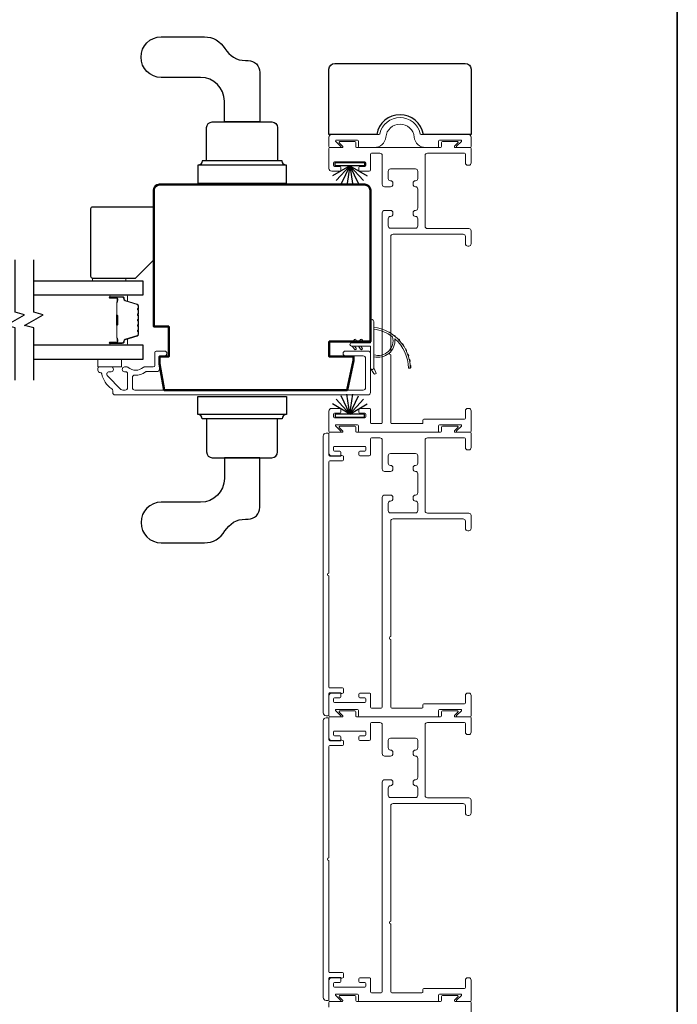
# Model space of a CAD drawing. Extents: x 3434 to 3791, y 1088 to 1274.
# Drawn here: x 3479 to 3486, y 1221 to 1231 of the extents above; entities that cross this region are included whole.
import ezdxf

# ---------------------------------------------------------------- set-up
doc = ezdxf.new("R2010")
doc.units = 0
doc.header["$LTSCALE"] = 250
doc.header["$MEASUREMENT"] = 0
for name, color, linetype, lineweight in [('1', 1, 'CONTINUOUS', 13), ('6', 6, 'CONTINUOUS', 5), ('8', 7, 'CONTINUOUS', 35), ('Butal', 9, 'CONTINUOUS', 15), ('Frame & Sash Cladding', 3, 'CONTINUOUS', 15), ('Spacer Bar', 1, 'CONTINUOUS', 9), ('Visible (ANSI)', 7, 'CONTINUOUS', 50), ('Wood', 7, 'CONTINUOUS', 25)]:
    doc.layers.add(name, color=color, linetype=linetype, lineweight=lineweight)
for name, color, linetype in [('7', 7, 'CONTINUOUS'), ('Glass', 6, 'CONTINUOUS'), ('HARDWARE', 143, 'CONTINUOUS'), ('Weatherstrip', 6, 'CONTINUOUS')]:
    doc.layers.add(name, color=color, linetype=linetype)

msp = doc.modelspace()

# ---------------------------------------------------------------- linework, layer by layer
at = {"layer": '1'}
for points in [[(3482.83784, 1227.62292, -0.17188443), (3482.83856, 1227.62182, -0.58317117), (3482.6392, 1227.43368), (3482.6392, 1227.41319, 0.51955638), (3482.86224, 1227.59841, -0.67859366), (3482.86552, 1227.60003, -0.20774305), (3483.00494, 1227.29413, 0.40895817), (3483.00691, 1227.2922), (3483.02266, 1227.2922, 0.41929928), (3483.02463, 1227.2942, 0.37237771), (3482.6392, 1227.72465), (3482.6392, 1227.7048, -0.12940996)], [(3482.45232, 1227.58171), (3482.43733, 1227.5603), (3482.41282, 1227.5603), (3482.43587, 1227.59323, -1)], [(3482.51728, 1227.58171), (3482.50229, 1227.5603), (3482.47778, 1227.5603), (3482.50083, 1227.59323, -1)], [(3482.79725, 1227.6728, -0.01721469), (3482.82331, 1227.65714, 0.39088213)], [(3482.84891, 1227.63923, -0.01729831), (3482.87266, 1227.62, 0.3989898)], [(3482.89539, 1227.59881, -0.01737982), (3482.91632, 1227.57636, 0.40774285)], [(3482.45232, 1227.50346), (3482.43733, 1227.52487), (3482.41282, 1227.52487), (3482.43587, 1227.49195, 1)], [(3482.51728, 1227.50346), (3482.50229, 1227.52487), (3482.47778, 1227.52487), (3482.50083, 1227.49195, 1)], [(3482.93577, 1227.55234, -0.01745643), (3482.95346, 1227.52708, 0.41699381)], [(3482.9693, 1227.50071, -0.01752591), (3482.98335, 1227.47313, 0.4265826)], [(3482.99531, 1227.44495, -0.01758668), (3483.00543, 1227.41558, 0.4363375)], [(3483.01332, 1227.38612, -0.01763785), (3483.01927, 1227.35554, 0.44607653)], [(3482.6392, 1227.29574), (3482.66245, 1227.24709, -1), (3482.64123, 1227.23673), (3482.60698, 1227.28557, 0.7329507)], [(3483.02299, 1227.32538, -0.01767922), (3483.02463, 1227.2942, 0.45560936)]]:
    msp.add_lwpolyline(points, format="xyb", close=True, dxfattribs=at)
msp.add_ellipse((3482.4441, 1227.58747), major_axis=(-0.0071, 0.0071), ratio=1, start_param=3.31612558, end_param=6.45771823, dxfattribs=at)
at = {"layer": '1', "extrusion": (0, 0, -1)}
msp.add_ellipse((3482.4441, 1227.49771), major_axis=(0.0071, 0.0071), ratio=1, start_param=0.17453293, end_param=3.31612558, dxfattribs=at)
at = {"layer": '6'}
for points in [[(3479.67137, 1228.2148), (3479.67137, 1228.24236), (3480.0257, 1228.24236), (3480.0257, 1228.2148)], [(3479.72855, 1227.30544), (3479.72855, 1227.38418), (3479.97855, 1227.38418), (3479.97855, 1227.30544)]]:
    msp.add_lwpolyline(points, close=True, dxfattribs=at)
msp.add_lwpolyline([(3482.40495, 1227.5603), (3482.60376, 1227.5603), (3482.60376, 1227.78629, -1), (3482.6392, 1227.78629), (3482.6392, 1227.29574, -1), (3482.60376, 1227.29574), (3482.60376, 1227.52487), (3482.40495, 1227.52487, -1)], format="xyb", close=True, dxfattribs=at)
at = {"layer": '7', "flags": 128}
for points in [[(3478.85593, 1227.16568), (3478.85593, 1227.71629), (3478.7575, 1227.74267), (3478.95435, 1227.85632), (3478.85593, 1227.88269), (3478.85593, 1228.43331)], [(3479.05278, 1227.16568), (3479.05278, 1227.71629), (3478.95435, 1227.74267), (3479.1512, 1227.85632), (3479.05278, 1227.88269), (3479.05278, 1228.43331)]]:
    msp.add_lwpolyline(points, dxfattribs=at)
at = {"layer": '8', "linetype": 'Continuous'}
msp.add_lwpolyline([(3459.98486, 1209.33974), (3459.98486, 1238.62128), (3485.84074, 1238.62128), (3485.84074, 1209.33974)], close=True, dxfattribs=at)
at = {"layer": 'Butal'}
for points in [[(3479.86734, 1228.06126), (3480.03185, 1228.06126, -0.41421356), (3480.04169, 1228.05141), (3480.04169, 1227.99925), (3480.01766, 1228.0066, -0.32975055), (3480.0072, 1228.02075), (3480.0072, 1228.02543, 0.41421356), (3479.98712, 1228.04551), (3479.8575, 1228.04551), (3479.8575, 1228.05141, -0.41421356)], [(3479.86734, 1227.53772), (3480.03185, 1227.53772, 0.41421356), (3480.04169, 1227.54756), (3480.04169, 1227.59973), (3480.01766, 1227.59238, 0.32975055), (3480.0072, 1227.57823), (3480.0072, 1227.57355, -0.41421356), (3479.98712, 1227.55347), (3479.8575, 1227.55347), (3479.8575, 1227.54756, 0.41421356)]]:
    msp.add_lwpolyline(points, format="xyb", close=True, dxfattribs=at)
at = {"layer": 'Frame & Sash Cladding'}
for points in [[(3482.64481, 1229.61835, 0.38387095), (3482.76711, 1229.72778, -0.91604636), (3483.0654, 1229.72778, 0.38387095), (3483.1877, 1229.61835), (3483.31341, 1229.61835, 0.41421356), (3483.3234, 1229.62834), (3483.3234, 1229.6858, -0.41421356), (3483.33339, 1229.69579), (3483.55762, 1229.69579, -0.66817864), (3483.56327, 1229.68214), (3483.51312, 1229.632, 0.66817864), (3483.51877, 1229.61835), (3483.65568, 1229.61835, 0.41421356), (3483.66567, 1229.62834), (3483.66567, 1229.72577, 0.41421356), (3483.63569, 1229.75574), (3483.14017, 1229.75574, -0.34998642), (3483.13042, 1229.76351, 0.79768119), (3482.70208, 1229.76351, -0.34998642), (3482.69234, 1229.75574), (3482.19682, 1229.75574, 0.41421356), (3482.16684, 1229.72577), (3482.16684, 1229.62834, 0.41421356), (3482.17683, 1229.61835), (3482.28386, 1229.61835, 0.66817864), (3482.28951, 1229.632), (3482.23936, 1229.68214, -0.66817864), (3482.24501, 1229.69579), (3482.46924, 1229.69579, -0.41421356), (3482.47923, 1229.6858), (3482.47923, 1229.62834, 0.41421356), (3482.48922, 1229.61835)], [(3482.81877, 1226.7184, 0.41421356), (3482.82877, 1226.7084), (3482.90132, 1226.7084), (3483.14806, 1226.7084, 0.41421356), (3483.15806, 1226.7184), (3483.15806, 1226.7459, -0.41421356), (3483.16806, 1226.7559), (3483.59627, 1226.7559, 0.41421356), (3483.60627, 1226.7659), (3483.60627, 1226.8434, -0.41421356), (3483.63127, 1226.8684), (3483.64127, 1226.8684, -0.41421356), (3483.66627, 1226.8434), (3483.66627, 1226.6284, -0.41421356), (3483.65627, 1226.6184), (3483.51926, 1226.6184, -0.66817864), (3483.5136, 1226.63206), (3483.56379, 1226.68224, 0.66817864), (3483.55813, 1226.6959), (3483.33373, 1226.6959, 0.41421356), (3483.32373, 1226.6859), (3483.32373, 1226.6284, -0.41421356), (3483.31373, 1226.6184), (3482.4889, 1226.6184, -0.41421356), (3482.4789, 1226.6284), (3482.4789, 1226.6859, 0.41421356), (3482.4689, 1226.6959), (3482.2445, 1226.6959, 0.66817864), (3482.23885, 1226.68224), (3482.28903, 1226.63206, -0.66817864), (3482.28337, 1226.6184), (3482.17627, 1226.6184, -0.41421356), (3482.16627, 1226.6284), (3482.16627, 1226.83837, -0.41421356), (3482.19627, 1226.86837), (3482.28127, 1226.86837, -0.41421356), (3482.29127, 1226.85837), (3482.29127, 1226.82837, -0.41421356), (3482.28127, 1226.81837), (3482.22627, 1226.81837, 0.41421356), (3482.21627, 1226.80837), (3482.21627, 1226.77837, 0.41421356), (3482.22627, 1226.76837), (3482.54654, 1226.76837, 0.41421356), (3482.55654, 1226.77837), (3482.55654, 1226.80837, 0.41421356), (3482.54654, 1226.81837), (3482.49154, 1226.81837, -0.41421356), (3482.48154, 1226.82837), (3482.48154, 1226.85837, -0.41421356), (3482.49154, 1226.86837), (3482.59654, 1226.86837, -0.41421356), (3482.60654, 1226.85837), (3482.60654, 1226.7184, 0.41421356), (3482.61654, 1226.7084), (3482.71877, 1226.7084, 0.41421356), (3482.72877, 1226.7184), (3482.72877, 1228.92992, -0.41421356), (3482.75377, 1228.95492), (3482.81627, 1228.95492, -0.41421356), (3482.84127, 1228.92992), (3482.84127, 1228.91742, -0.41421356), (3482.81627, 1228.89242, 0.41421356), (3482.79127, 1228.86742), (3482.79127, 1228.79192, 0.41421356), (3482.81627, 1228.76692), (3483.07877, 1228.76692, 0.41421356), (3483.10377, 1228.79192), (3483.10377, 1228.86742, 0.41421356), (3483.07877, 1228.89242), (3483.07877, 1228.89242, -0.41421356), (3483.05377, 1228.91742), (3483.05377, 1228.92992, -0.41421356), (3483.07877, 1228.95492, 0.41421356), (3483.10377, 1228.97992), (3483.10377, 1229.17992, 0.41421356), (3483.07877, 1229.20492), (3483.07877, 1229.20492, -0.41421356), (3483.05377, 1229.22992), (3483.05377, 1229.24242, -0.41421356), (3483.07877, 1229.26742, 0.41421356), (3483.10377, 1229.29242), (3483.10377, 1229.36792, 0.41421356), (3483.07877, 1229.39292), (3482.81627, 1229.39292, 0.41421356), (3482.79127, 1229.36792), (3482.79127, 1229.29242, 0.41421356), (3482.81627, 1229.26742), (3482.81627, 1229.26742, -0.41421356), (3482.84127, 1229.24242), (3482.84127, 1229.22992, -0.41421356), (3482.81627, 1229.20492), (3482.75377, 1229.20492, -0.41421356), (3482.72877, 1229.22992), (3482.72877, 1229.53335, 0.41421356), (3482.70377, 1229.55835), (3482.61654, 1229.55835, 0.41421356), (3482.60654, 1229.54835), (3482.60654, 1229.38438, -0.41421356), (3482.59054, 1229.36838), (3482.49154, 1229.36838, -0.41421356), (3482.48154, 1229.37838), (3482.48154, 1229.40838, -0.41421356), (3482.49154, 1229.41838), (3482.54654, 1229.41838, 0.41421356), (3482.55654, 1229.42838), (3482.55654, 1229.45838, 0.41421356), (3482.54654, 1229.46838), (3482.22627, 1229.46838, 0.41421356), (3482.21627, 1229.45838), (3482.21627, 1229.42838, 0.41421356), (3482.22627, 1229.41838), (3482.28127, 1229.41838, -0.41421356), (3482.29127, 1229.40838), (3482.29127, 1229.37838, -0.41421356), (3482.28127, 1229.36838), (3482.19627, 1229.36838, -0.41421356), (3482.16627, 1229.39838), (3482.16627, 1229.60835, -0.41421356), (3482.17627, 1229.61835), (3482.30459, 1229.61835, 0.66817864), (3482.31024, 1229.63201), (3482.27506, 1229.66719, -0.66817864), (3482.28072, 1229.68085), (3482.4389, 1229.68085, -0.41421356), (3482.4489, 1229.67085), (3482.4489, 1229.62835, 0.41421356), (3482.4589, 1229.61835), (3483.34373, 1229.61835, 0.41421356), (3483.35373, 1229.62835), (3483.35373, 1229.67085, -0.41421356), (3483.36373, 1229.68085), (3483.52192, 1229.68085, -0.66817864), (3483.52757, 1229.66719), (3483.49239, 1229.63201, 0.66817864), (3483.49804, 1229.61835), (3483.65627, 1229.61835, -0.41421356), (3483.66627, 1229.60835), (3483.66627, 1229.45585, -0.41421356), (3483.64127, 1229.43085), (3483.63127, 1229.43085, -0.41421356), (3483.60627, 1229.45585), (3483.60627, 1229.54835, 0.41421356), (3483.59627, 1229.55835), (3483.20627, 1229.55835, 0.41421356), (3483.18127, 1229.53335), (3483.18127, 1228.78942, 0.41421356), (3483.20627, 1228.76442), (3483.64127, 1228.76442, -0.41421356), (3483.66627, 1228.73942), (3483.66627, 1228.60442, -0.41421356), (3483.64127, 1228.57942), (3483.63127, 1228.57942, -0.41421356), (3483.60627, 1228.60442), (3483.60627, 1228.67942, 0.41421356), (3483.58127, 1228.70442), (3482.84377, 1228.70442, 0.41421356), (3482.81877, 1228.67942), (3482.81877, 1227.46391, 1), (3482.81877, 1227.43391)], [(3482.81877, 1223.71845, 0.41421356), (3482.82877, 1223.70845), (3482.90132, 1223.70845), (3483.14806, 1223.70845, 0.41421356), (3483.15806, 1223.71845), (3483.15806, 1223.74595, -0.41421356), (3483.16806, 1223.75595), (3483.59627, 1223.75595, 0.41421356), (3483.60627, 1223.76595), (3483.60627, 1223.84345, -0.41421356), (3483.63127, 1223.86845), (3483.64127, 1223.86845, -0.41421356), (3483.66627, 1223.84345), (3483.66627, 1223.62845, -0.41421356), (3483.65627, 1223.61845), (3483.51926, 1223.61845, -0.66817864), (3483.5136, 1223.6321), (3483.56379, 1223.68229, 0.66817864), (3483.55813, 1223.69595), (3483.33373, 1223.69595, 0.41421356), (3483.32373, 1223.68595), (3483.32373, 1223.62845, -0.41421356), (3483.31373, 1223.61845), (3482.4889, 1223.61845, -0.41421356), (3482.4789, 1223.62845), (3482.4789, 1223.68595, 0.41421356), (3482.4689, 1223.69595), (3482.2445, 1223.69595, 0.66817864), (3482.23885, 1223.68229), (3482.28903, 1223.6321, -0.66817864), (3482.28337, 1223.61845), (3482.17627, 1223.61845, -0.41421356), (3482.16627, 1223.62845), (3482.16627, 1223.83842, -0.41421356), (3482.19627, 1223.86842), (3482.28127, 1223.86842, -0.41421356), (3482.29127, 1223.85842), (3482.29127, 1223.82842, -0.41421356), (3482.28127, 1223.81842), (3482.22627, 1223.81842, 0.41421356), (3482.21627, 1223.80842), (3482.21627, 1223.77842, 0.41421356), (3482.22627, 1223.76842), (3482.54654, 1223.76842, 0.41421356), (3482.55654, 1223.77842), (3482.55654, 1223.80842, 0.41421356), (3482.54654, 1223.81842), (3482.49154, 1223.81842, -0.41421356), (3482.48154, 1223.82842), (3482.48154, 1223.85842, -0.41421356), (3482.49154, 1223.86842), (3482.59654, 1223.86842, -0.41421356), (3482.60654, 1223.85842), (3482.60654, 1223.71845, 0.41421356), (3482.61654, 1223.70845), (3482.71877, 1223.70845, 0.41421356), (3482.72877, 1223.71845), (3482.72877, 1225.92997, -0.41421356), (3482.75377, 1225.95497), (3482.81627, 1225.95497, -0.41421356), (3482.84127, 1225.92997), (3482.84127, 1225.91747, -0.41421356), (3482.81627, 1225.89247, 0.41421356), (3482.79127, 1225.86747), (3482.79127, 1225.79197, 0.41421356), (3482.81627, 1225.76697), (3483.07877, 1225.76697, 0.41421356), (3483.10377, 1225.79197), (3483.10377, 1225.86747, 0.41421356), (3483.07877, 1225.89247), (3483.07877, 1225.89247, -0.41421356), (3483.05377, 1225.91747), (3483.05377, 1225.92997, -0.41421356), (3483.07877, 1225.95497, 0.41421356), (3483.10377, 1225.97997), (3483.10377, 1226.17997, 0.41421356), (3483.07877, 1226.20497), (3483.07877, 1226.20497, -0.41421356), (3483.05377, 1226.22997), (3483.05377, 1226.24247, -0.41421356), (3483.07877, 1226.26747, 0.41421356), (3483.10377, 1226.29247), (3483.10377, 1226.36797, 0.41421356), (3483.07877, 1226.39297), (3482.81627, 1226.39297, 0.41421356), (3482.79127, 1226.36797), (3482.79127, 1226.29247, 0.41421356), (3482.81627, 1226.26747), (3482.81627, 1226.26747, -0.41421356), (3482.84127, 1226.24247), (3482.84127, 1226.22997, -0.41421356), (3482.81627, 1226.20497), (3482.75377, 1226.20497, -0.41421356), (3482.72877, 1226.22997), (3482.72877, 1226.5334, 0.41421356), (3482.70377, 1226.5584), (3482.61654, 1226.5584, 0.41421356), (3482.60654, 1226.5484), (3482.60654, 1226.38442, -0.41421356), (3482.59054, 1226.36842), (3482.49154, 1226.36842, -0.41421356), (3482.48154, 1226.37842), (3482.48154, 1226.40842, -0.41421356), (3482.49154, 1226.41842), (3482.54654, 1226.41842, 0.41421356), (3482.55654, 1226.42842), (3482.55654, 1226.45842, 0.41421356), (3482.54654, 1226.46842), (3482.22627, 1226.46842, 0.41421356), (3482.21627, 1226.45842), (3482.21627, 1226.42842, 0.41421356), (3482.22627, 1226.41842), (3482.28127, 1226.41842, -0.41421356), (3482.29127, 1226.40842), (3482.29127, 1226.37842, -0.41421356), (3482.28127, 1226.36842), (3482.19627, 1226.36842, -0.41421356), (3482.16627, 1226.39842), (3482.16627, 1226.6084, -0.41421356), (3482.17627, 1226.6184), (3482.30459, 1226.6184, 0.66817864), (3482.31024, 1226.63206), (3482.27506, 1226.66724, -0.66817864), (3482.28072, 1226.6809), (3482.4389, 1226.6809, -0.41421356), (3482.4489, 1226.6709), (3482.4489, 1226.6284, 0.41421356), (3482.4589, 1226.6184), (3483.34373, 1226.6184, 0.41421356), (3483.35373, 1226.6284), (3483.35373, 1226.6709, -0.41421356), (3483.36373, 1226.6809), (3483.52192, 1226.6809, -0.66817864), (3483.52757, 1226.66724), (3483.49239, 1226.63206, 0.66817864), (3483.49804, 1226.6184), (3483.65627, 1226.6184, -0.41421356), (3483.66627, 1226.6084), (3483.66627, 1226.4559, -0.41421356), (3483.64127, 1226.4309), (3483.63127, 1226.4309, -0.41421356), (3483.60627, 1226.4559), (3483.60627, 1226.5484, 0.41421356), (3483.59627, 1226.5584), (3483.20627, 1226.5584, 0.41421356), (3483.18127, 1226.5334), (3483.18127, 1225.78947, 0.41421356), (3483.20627, 1225.76447), (3483.64127, 1225.76447, -0.41421356), (3483.66627, 1225.73947), (3483.66627, 1225.60447, -0.41421356), (3483.64127, 1225.57947), (3483.63127, 1225.57947, -0.41421356), (3483.60627, 1225.60447), (3483.60627, 1225.67947, 0.41421356), (3483.58127, 1225.70447), (3482.84377, 1225.70447, 0.41421356), (3482.81877, 1225.67947), (3482.81877, 1224.46396, 1), (3482.81877, 1224.43396)], [(3482.16627, 1225.10376), (3482.16627, 1223.93248, 0.41421356), (3482.17626, 1223.92249), (3482.31115, 1223.92249, -0.41421356), (3482.32114, 1223.9125), (3482.32114, 1223.87799, -0.30610854), (3482.31488, 1223.86872), (3482.30215, 1223.8636, -0.38292862), (3482.29211, 1223.86724, 0.27681844), (3482.2833, 1223.87253), (3482.17626, 1223.87253, 0.41421356), (3482.16627, 1223.86254), (3482.16627, 1223.63974, -0.41421356), (3482.15627, 1223.62974), (3482.13629, 1223.62974, -0.41421356), (3482.10631, 1223.65972), (3482.10631, 1226.57778, -0.41421356), (3482.13629, 1226.60776), (3482.15627, 1226.60776, -0.41421356), (3482.16627, 1226.59777), (3482.16627, 1226.37497, 0.41421356), (3482.17626, 1226.36497), (3482.2833, 1226.36497, 0.27681844), (3482.29211, 1226.37026, -0.38292862), (3482.30215, 1226.37391), (3482.31488, 1226.36878, -0.30610854), (3482.32114, 1226.35951), (3482.32114, 1226.32501, -0.41421356), (3482.31115, 1226.31501), (3482.17626, 1226.31501, 0.41421356), (3482.16627, 1226.30502), (3482.16627, 1225.13374, 1)], [(3482.81877, 1220.7185, 0.41421356), (3482.82877, 1220.7085), (3482.90132, 1220.7085), (3483.14806, 1220.7085, 0.41421356), (3483.15806, 1220.7185), (3483.15806, 1220.746, -0.41421356), (3483.16806, 1220.756), (3483.59627, 1220.756, 0.41421356), (3483.60627, 1220.766), (3483.60627, 1220.8435, -0.41421356), (3483.63127, 1220.8685), (3483.64127, 1220.8685, -0.41421356), (3483.66627, 1220.8435), (3483.66627, 1220.6285, -0.41421356), (3483.65627, 1220.6185), (3483.51926, 1220.6185, -0.66817864), (3483.5136, 1220.63215), (3483.56379, 1220.68234, 0.66817864), (3483.55813, 1220.696), (3483.33373, 1220.696, 0.41421356), (3483.32373, 1220.686), (3483.32373, 1220.6285, -0.41421356), (3483.31373, 1220.6185), (3482.4889, 1220.6185, -0.41421356), (3482.4789, 1220.6285), (3482.4789, 1220.686, 0.41421356), (3482.4689, 1220.696), (3482.2445, 1220.696, 0.66817864), (3482.23885, 1220.68234), (3482.28903, 1220.63215, -0.66817864), (3482.28337, 1220.6185), (3482.17627, 1220.6185, -0.41421356), (3482.16627, 1220.6285), (3482.16627, 1220.83847, -0.41421356), (3482.19627, 1220.86847), (3482.28127, 1220.86847, -0.41421356), (3482.29127, 1220.85847), (3482.29127, 1220.82847, -0.41421356), (3482.28127, 1220.81847), (3482.22627, 1220.81847, 0.41421356), (3482.21627, 1220.80847), (3482.21627, 1220.77847, 0.41421356), (3482.22627, 1220.76847), (3482.54654, 1220.76847, 0.41421356), (3482.55654, 1220.77847), (3482.55654, 1220.80847, 0.41421356), (3482.54654, 1220.81847), (3482.49154, 1220.81847, -0.41421356), (3482.48154, 1220.82847), (3482.48154, 1220.85847, -0.41421356), (3482.49154, 1220.86847), (3482.59654, 1220.86847, -0.41421356), (3482.60654, 1220.85847), (3482.60654, 1220.7185, 0.41421356), (3482.61654, 1220.7085), (3482.71877, 1220.7085, 0.41421356), (3482.72877, 1220.7185), (3482.72877, 1222.93002, -0.41421356), (3482.75377, 1222.95502), (3482.81627, 1222.95502, -0.41421356), (3482.84127, 1222.93002), (3482.84127, 1222.91752, -0.41421356), (3482.81627, 1222.89252, 0.41421356), (3482.79127, 1222.86752), (3482.79127, 1222.79202, 0.41421356), (3482.81627, 1222.76702), (3483.07877, 1222.76702, 0.41421356), (3483.10377, 1222.79202), (3483.10377, 1222.86752, 0.41421356), (3483.07877, 1222.89252), (3483.07877, 1222.89252, -0.41421356), (3483.05377, 1222.91752), (3483.05377, 1222.93002, -0.41421356), (3483.07877, 1222.95502, 0.41421356), (3483.10377, 1222.98002), (3483.10377, 1223.18002, 0.41421356), (3483.07877, 1223.20502), (3483.07877, 1223.20502, -0.41421356), (3483.05377, 1223.23002), (3483.05377, 1223.24252, -0.41421356), (3483.07877, 1223.26752, 0.41421356), (3483.10377, 1223.29252), (3483.10377, 1223.36802, 0.41421356), (3483.07877, 1223.39302), (3482.81627, 1223.39302, 0.41421356), (3482.79127, 1223.36802), (3482.79127, 1223.29252, 0.41421356), (3482.81627, 1223.26752), (3482.81627, 1223.26752, -0.41421356), (3482.84127, 1223.24252), (3482.84127, 1223.23002, -0.41421356), (3482.81627, 1223.20502), (3482.75377, 1223.20502, -0.41421356), (3482.72877, 1223.23002), (3482.72877, 1223.53345, 0.41421356), (3482.70377, 1223.55845), (3482.61654, 1223.55845, 0.41421356), (3482.60654, 1223.54845), (3482.60654, 1223.38447, -0.41421356), (3482.59054, 1223.36847), (3482.49154, 1223.36847, -0.41421356), (3482.48154, 1223.37847), (3482.48154, 1223.40847, -0.41421356), (3482.49154, 1223.41847), (3482.54654, 1223.41847, 0.41421356), (3482.55654, 1223.42847), (3482.55654, 1223.45847, 0.41421356), (3482.54654, 1223.46847), (3482.22627, 1223.46847, 0.41421356), (3482.21627, 1223.45847), (3482.21627, 1223.42847, 0.41421356), (3482.22627, 1223.41847), (3482.28127, 1223.41847, -0.41421356), (3482.29127, 1223.40847), (3482.29127, 1223.37847, -0.41421356), (3482.28127, 1223.36847), (3482.19627, 1223.36847, -0.41421356), (3482.16627, 1223.39847), (3482.16627, 1223.60845, -0.41421356), (3482.17627, 1223.61845), (3482.30459, 1223.61845, 0.66817864), (3482.31024, 1223.6321), (3482.27506, 1223.66729, -0.66817864), (3482.28072, 1223.68095), (3482.4389, 1223.68095, -0.41421356), (3482.4489, 1223.67095), (3482.4489, 1223.62845, 0.41421356), (3482.4589, 1223.61845), (3483.34373, 1223.61845, 0.41421356), (3483.35373, 1223.62845), (3483.35373, 1223.67095, -0.41421356), (3483.36373, 1223.68095), (3483.52192, 1223.68095, -0.66817864), (3483.52757, 1223.66729), (3483.49239, 1223.6321, 0.66817864), (3483.49804, 1223.61845), (3483.65627, 1223.61845, -0.41421356), (3483.66627, 1223.60845), (3483.66627, 1223.45595, -0.41421356), (3483.64127, 1223.43095), (3483.63127, 1223.43095, -0.41421356), (3483.60627, 1223.45595), (3483.60627, 1223.54845, 0.41421356), (3483.59627, 1223.55845), (3483.20627, 1223.55845, 0.41421356), (3483.18127, 1223.53345), (3483.18127, 1222.78952, 0.41421356), (3483.20627, 1222.76452), (3483.64127, 1222.76452, -0.41421356), (3483.66627, 1222.73952), (3483.66627, 1222.60452, -0.41421356), (3483.64127, 1222.57952), (3483.63127, 1222.57952, -0.41421356), (3483.60627, 1222.60452), (3483.60627, 1222.67952, 0.41421356), (3483.58127, 1222.70452), (3482.84377, 1222.70452, 0.41421356), (3482.81877, 1222.67952), (3482.81877, 1221.46401, 1), (3482.81877, 1221.43401)], [(3482.16627, 1222.10381), (3482.16627, 1220.93253, 0.41421356), (3482.17626, 1220.92254), (3482.31115, 1220.92254, -0.41421356), (3482.32114, 1220.91255), (3482.32114, 1220.87804, -0.30610854), (3482.31488, 1220.86877), (3482.30215, 1220.86364, -0.38292862), (3482.29211, 1220.86729, 0.27681844), (3482.2833, 1220.87258), (3482.17626, 1220.87258, 0.41421356), (3482.16627, 1220.86259), (3482.16627, 1220.63978, -0.41421356), (3482.15627, 1220.62979), (3482.13629, 1220.62979, -0.41421356), (3482.10631, 1220.65977), (3482.10631, 1223.57783, -0.41421356), (3482.13629, 1223.60781), (3482.15627, 1223.60781, -0.41421356), (3482.16627, 1223.59782), (3482.16627, 1223.37501, 0.41421356), (3482.17626, 1223.36502), (3482.2833, 1223.36502, 0.27681844), (3482.29211, 1223.37031, -0.38292862), (3482.30215, 1223.37396), (3482.31488, 1223.36883, -0.30610854), (3482.32114, 1223.35956), (3482.32114, 1223.32505, -0.41421356), (3482.31115, 1223.31506), (3482.17626, 1223.31506, 0.41421356), (3482.16627, 1223.30507), (3482.16627, 1222.13379, 1)]]:
    msp.add_lwpolyline(points, format="xyb", close=True, dxfattribs=at)
for points in [[(3479.75534, 1227.24648, -0.363631), (3479.77085, 1227.23349, 0.20862367), (3479.87564, 1227.07599, -0.25320969), (3479.88723, 1227.05456), (3479.88723, 1227.0357, 0.41421356), (3479.91282, 1227.01011), (3482.57818, 1227.01011, 0.41421356), (3482.60377, 1227.0357), (3482.60377, 1227.44712, 0.41421356), (3482.57818, 1227.47271), (3482.34196, 1227.47271, 1), (3482.34196, 1227.42153), (3482.527, 1227.42153, -0.41421356), (3482.55259, 1227.39594), (3482.55259, 1227.08688, -0.41421356), (3482.527, 1227.06129), (3480.11958, 1227.06129, -0.41421356), (3480.09398, 1227.08688), (3480.09398, 1227.19367, -0.42775773), (3480.12075, 1227.21924, 0.17684606), (3480.23199, 1227.25414, -0.16500475), (3480.23797, 1227.25617), (3480.35377, 1227.25617, 0.41421356), (3480.37936, 1227.28176), (3480.37936, 1227.40791, -0.41421356), (3480.39511, 1227.42366), (3480.43349, 1227.42366, 1), (3480.43349, 1227.47287), (3480.34589, 1227.47287, 0.41421356), (3480.33015, 1227.45713), (3480.33015, 1227.3213, -0.41421356), (3480.3144, 1227.30555), (3480.21843, 1227.30555, 0.18609859), (3480.20786, 1227.30148, -0.3855498), (3480.04928, 1227.30148, 0.18609859), (3480.03871, 1227.30555), (3480.01204, 1227.30555, 1), (3480.01204, 1227.25437), (3480.02336, 1227.25437, -0.41421356), (3480.04353, 1227.2342), (3480.04353, 1227.08688, -0.41421356), (3480.01794, 1227.06129), (3479.99134, 1227.06129, -0.19891237), (3479.97324, 1227.06878), (3479.83134, 1227.21068, -0.66817864), (3479.84944, 1227.25437), (3479.86912, 1227.25437, 1), (3479.86912, 1227.30555), (3479.7455, 1227.30555, 0.41421356), (3479.72975, 1227.2898), (3479.72975, 1227.27207, 0.41421356), (3479.75534, 1227.24648)], [(3482.16684, 1220.55954), (3482.16684, 1220.6085, -0.41421356), (3482.17683, 1220.6185), (3482.30505, 1220.6185, 0.66817864), (3482.31071, 1220.63214), (3482.27555, 1220.6673, -0.66817864), (3482.2812, 1220.68095), (3482.43926, 1220.68095, -0.41421356), (3482.44925, 1220.67095), (3482.44925, 1220.62849, 0.41421356), (3482.45925, 1220.6185), (3483.34338, 1220.6185, 0.41421356), (3483.35338, 1220.62849), (3483.35338, 1220.67095, -0.41421356), (3483.36337, 1220.68095), (3483.52143, 1220.68095, -0.66817864), (3483.52708, 1220.6673), (3483.49192, 1220.63214, 0.66817864), (3483.49758, 1220.6185), (3483.65568, 1220.6185, -0.41421356), (3483.66567, 1220.6085), (3483.66567, 1220.22005, -1)]]:
    msp.add_lwpolyline(points, format="xyb", dxfattribs=at)
at = {"layer": 'Glass', "color": 1}
for points in [[(3479.05278, 1228.2148), (3480.20432, 1228.2148), (3480.20432, 1228.06126), (3479.05278, 1228.06126)], [(3479.05278, 1227.53772), (3480.20432, 1227.53772), (3480.20432, 1227.38418), (3479.05278, 1227.38418)]]:
    msp.add_lwpolyline(points, dxfattribs=at)
at = {"layer": 'HARDWARE'}
for p, q in [((3481.71924, 1229.43056), (3480.78247, 1229.43056)), ((3481.71924, 1226.80618), (3480.78247, 1226.80618))]:
    msp.add_line(p, q, dxfattribs=at)
for points in [[(3481.28628, 1230.53514), (3481.31331, 1230.53514, -0.41421356), (3481.43821, 1230.41024), (3481.43821, 1229.88739), (3481.0635, 1229.88739), (3481.0635, 1230.10673, 0.41421356), (3480.8137, 1230.35654), (3480.39901, 1230.35654, -1), (3480.39901, 1230.78495), (3480.8536, 1230.78495, -0.26794919), (3481.06994, 1230.66004, 0.26794919)], [(3481.56561, 1229.88739, -0.41421356), (3481.62556, 1229.82744), (3481.62556, 1229.47703), (3480.87615, 1229.47703), (3480.87615, 1229.82744, -0.41421356), (3480.9361, 1229.88739), (3480.96983, 1229.88739), (3481.53189, 1229.88739)], [(3481.71924, 1229.24321), (3481.71924, 1229.43056, -0.41421356), (3481.67278, 1229.47703), (3480.82894, 1229.47703, -0.41421356), (3480.78247, 1229.43056), (3480.78247, 1229.24321)], [(3481.71924, 1226.99353), (3481.71924, 1226.80618, 0.41421356), (3481.67278, 1226.75972), (3480.82894, 1226.75972, 0.41421356), (3480.78247, 1226.80618), (3480.78247, 1226.99353)], [(3481.56561, 1226.34935, 0.41421356), (3481.62556, 1226.4093), (3481.62556, 1226.75972), (3480.87615, 1226.75972), (3480.87615, 1226.4093, 0.41421356), (3480.9361, 1226.34935), (3480.96983, 1226.34935), (3481.53189, 1226.34935)], [(3481.28628, 1225.7016), (3481.31331, 1225.7016, 0.41421356), (3481.43821, 1225.8265), (3481.43821, 1226.34935), (3481.0635, 1226.34935), (3481.0635, 1226.13001, -0.41421356), (3480.8137, 1225.8802), (3480.39901, 1225.8802, 1), (3480.39901, 1225.4518), (3480.8536, 1225.4518, 0.26794919), (3481.06994, 1225.5767, -0.26794919)]]:
    msp.add_lwpolyline(points, format="xyb", close=True, dxfattribs=at)
at = {"layer": 'Spacer Bar'}
for points in [[(3480.1598, 1227.84601, 0.2262769), (3480.15795, 1227.84989), (3480.1546, 1227.8526, -0.47697553), (3480.1546, 1227.86038), (3480.15795, 1227.86309, 0.2262769), (3480.1598, 1227.86697), (3480.1598, 1227.90301, 0.2262769), (3480.15795, 1227.90689), (3480.1546, 1227.9096, -0.47697553), (3480.1546, 1227.91738), (3480.15795, 1227.92009, 0.2262769), (3480.1598, 1227.92397), (3480.1598, 1227.94856, 0.32975055), (3480.14587, 1227.96739), (3480.01755, 1228.00662, -0.32975055), (3480.0068, 1228.02114), (3480.0068, 1228.02582, 0.41421356), (3479.98712, 1228.04551), (3479.8575, 1228.04551, 1), (3479.8575, 1228.03051), (3479.93088, 1228.03051, -0.41421356), (3479.93678, 1228.0246), (3479.93678, 1228.00445), (3479.94128, 1228.00445), (3479.94128, 1228.0232, 0.41421356), (3479.92947, 1228.03501), (3479.8575, 1228.03501, -1), (3479.8575, 1228.04101), (3479.98712, 1228.04101, -0.41421356), (3480.0023, 1228.02582), (3480.0023, 1228.02114, 0.32975055), (3480.01623, 1228.00231), (3480.14456, 1227.96308, -0.32975055), (3480.1553, 1227.94856), (3480.1553, 1227.92397, -0.2262769), (3480.15512, 1227.92358), (3480.15177, 1227.92087, 0.47697553), (3480.15177, 1227.90611), (3480.15512, 1227.9034, -0.2262769), (3480.1553, 1227.90301), (3480.1553, 1227.86697, -0.2262769), (3480.15512, 1227.86658), (3480.15177, 1227.86387, 0.47697553), (3480.15177, 1227.84911), (3480.15512, 1227.8464, -0.2262769), (3480.1553, 1227.84601), (3480.1553, 1227.81003, -0.25663287), (3480.15512, 1227.80958), (3480.15177, 1227.80687, 0.47697553), (3480.15177, 1227.79211), (3480.15512, 1227.7894, -0.2262769), (3480.1553, 1227.78901), (3480.1553, 1227.75303, -0.25663287), (3480.15512, 1227.75258), (3480.15177, 1227.74987, 0.47697553), (3480.15177, 1227.73511), (3480.15512, 1227.7324, -0.2262769), (3480.1553, 1227.73201), (3480.1553, 1227.69603, -0.25663287), (3480.15512, 1227.69558), (3480.15177, 1227.69287, 0.47697553), (3480.15177, 1227.67811), (3480.15512, 1227.6754, -0.2262769), (3480.1553, 1227.67501), (3480.1553, 1227.65042, -0.32975055), (3480.14456, 1227.6359), (3480.01623, 1227.59667, 0.32975055), (3480.0023, 1227.57784), (3480.0023, 1227.57316, -0.41421356), (3479.98712, 1227.55797), (3479.8575, 1227.55797, -1), (3479.8575, 1227.56397), (3479.92947, 1227.56397, 0.41421356), (3479.94128, 1227.57578), (3479.94128, 1227.59453), (3479.93678, 1227.59453), (3479.93678, 1227.57438, -0.41421356), (3479.93088, 1227.56847), (3479.8575, 1227.56847, 1), (3479.8575, 1227.55347), (3479.98712, 1227.55347, 0.41421356), (3480.0068, 1227.57316), (3480.0068, 1227.57784, -0.32975055), (3480.01755, 1227.59236), (3480.14587, 1227.63159, 0.32975055), (3480.1598, 1227.65042), (3480.1598, 1227.67501, 0.2262769), (3480.15795, 1227.67889), (3480.1546, 1227.6816, -0.47697553), (3480.1546, 1227.68938), (3480.15795, 1227.69209, 0.2262769), (3480.1598, 1227.69597), (3480.1598, 1227.73201, 0.2262769), (3480.15795, 1227.73589), (3480.1546, 1227.7386, -0.47697553), (3480.1546, 1227.74638), (3480.15795, 1227.74909, 0.2262769), (3480.1598, 1227.75297), (3480.1598, 1227.78901, 0.2262769), (3480.15795, 1227.79289), (3480.1546, 1227.7956, -0.47697553), (3480.1546, 1227.80338), (3480.15795, 1227.80609, 0.2262769), (3480.1598, 1227.80997)], [(3479.93478, 1228.0219), (3479.93478, 1227.99704, -0.22906983), (3479.93186, 1227.99071, 0.22448136), (3479.9293, 1227.9853), (3479.9293, 1227.85614, 0.28963953), (3479.9333, 1227.84982, -0.27273596), (3479.93928, 1227.84098), (3479.93928, 1227.758, -0.27273609), (3479.9333, 1227.74916, 0.28963953), (3479.9293, 1227.74284), (3479.9293, 1227.61367, 0.22448136), (3479.93186, 1227.60827, -0.22906983), (3479.93478, 1227.60194), (3479.93478, 1227.57708), (3479.93678, 1227.57708), (3479.93678, 1227.60193, 0.22858496), (3479.93313, 1227.60981, -0.22448136), (3479.9313, 1227.61367), (3479.9313, 1227.74284, -0.28963953), (3479.93416, 1227.74736, 0.27414127), (3479.94128, 1227.75794), (3479.94128, 1227.84104, 0.27414127), (3479.93416, 1227.85162, -0.28963953), (3479.9313, 1227.85614), (3479.9313, 1227.9853, -0.22448136), (3479.93313, 1227.98917, 0.22858496), (3479.93678, 1227.99705), (3479.93678, 1228.0219)]]:
    msp.add_lwpolyline(points, format="xyb", close=True, dxfattribs=at)
msp.add_lwpolyline([(3479.9313, 1227.8561, -0.00188508), (3479.9313, 1227.85614), (3479.9313, 1227.9853, -0.22448136), (3479.93313, 1227.98917, 0.22858496), (3479.93678, 1227.99705), (3479.93678, 1228.0219), (3479.93478, 1228.0219), (3479.93478, 1227.99704, -0.22906983), (3479.93186, 1227.99071, 0.22448136), (3479.9293, 1227.9853), (3479.9293, 1227.85614, -0.21424516), (3479.92865, 1227.85469, 0.21424516), (3479.9263, 1227.84946), (3479.9263, 1227.74952, 0.21424516), (3479.92865, 1227.74429, -0.21424516), (3479.9293, 1227.74284), (3479.9293, 1227.61367, 0.22448136), (3479.93186, 1227.60827, -0.22906983), (3479.93478, 1227.60194), (3479.93478, 1227.57708), (3479.93678, 1227.57708), (3479.93678, 1227.60193, 0.22858496), (3479.93313, 1227.60981, -0.22448136), (3479.9313, 1227.61367), (3479.9313, 1227.74284, 0.21424516), (3479.92998, 1227.74578, -0.21424516), (3479.9283, 1227.74952), (3479.9283, 1227.84946, -0.21424516), (3479.92998, 1227.8532, 0.21424516), (3479.9313, 1227.85614)], format="xyb", dxfattribs=at)
at = {"layer": 'Visible (ANSI)'}
msp.add_lwpolyline([(3480.37936, 1227.33688), (3480.42795, 1227.06129), (3482.36009, 1227.06129), (3482.4266, 1227.37428), (3482.4266, 1227.41562), (3482.17069, 1227.41562), (3482.17069, 1227.5731), (3482.60376, 1227.5731), (3482.60376, 1229.16758, 0.41421356), (3482.54471, 1229.22664), (3480.37936, 1229.22664, 0.41421356), (3480.3203, 1229.16758), (3480.3203, 1227.73058), (3480.47778, 1227.73058), (3480.47778, 1227.41562), (3480.37936, 1227.41562)], format="xyb", close=True, dxfattribs=at)
at = {"layer": 'Weatherstrip'}
for p, q in [((3482.38698, 1229.42678), (3482.20305, 1229.32058)), ((3482.38698, 1229.42678), (3482.24252, 1229.27108)), ((3482.38698, 1229.42678), (3482.29483, 1229.23542)), ((3482.38698, 1229.42678), (3482.35533, 1229.21675)), ((3482.38698, 1229.42678), (3482.53145, 1229.27108)), ((3482.38698, 1229.42678), (3482.57092, 1229.32058)), ((3482.38698, 1229.42678), (3482.47914, 1229.23542)), ((3482.38698, 1229.42678), (3482.41864, 1229.21675)), ((3482.38698, 1226.80953), (3482.24252, 1226.96522)), ((3482.38698, 1226.80953), (3482.29483, 1227.00089)), ((3482.38698, 1226.80953), (3482.35533, 1227.01955)), ((3482.38698, 1226.80953), (3482.41864, 1227.01955)), ((3482.38698, 1226.80953), (3482.47914, 1227.00089)), ((3482.38698, 1226.80953), (3482.53145, 1226.96522)), ((3482.38698, 1226.80953), (3482.20305, 1226.91572)), ((3482.38698, 1226.80953), (3482.57092, 1226.91572))]:
    msp.add_line(p, q, dxfattribs=at)
for points in [[(3482.23255, 1229.45875), (3482.54025, 1229.45875), (3482.54025, 1229.42678), (3482.23255, 1229.42678)], [(3482.23255, 1226.77755), (3482.54025, 1226.77755), (3482.54025, 1226.80953), (3482.23255, 1226.80953)]]:
    msp.add_lwpolyline(points, close=True, dxfattribs=at)
at = {"layer": 'Wood'}
for points in [[(3482.16684, 1229.75574), (3482.16684, 1230.44271, -0.41421356), (3482.22929, 1230.50516), (3483.60322, 1230.50516, -0.41421356), (3483.66567, 1230.44271), (3483.66567, 1229.75574), (3483.1625, 1229.75574, 0.84707954), (3482.67001, 1229.75574)], [(3480.32243, 1228.43921), (3480.32243, 1228.9707, 0.41421356), (3480.30275, 1228.99039), (3479.67283, 1228.99039, 0.41421356), (3479.65314, 1228.9707), (3479.65314, 1228.26204, 0.41421356), (3479.67283, 1228.24236), (3480.12558, 1228.24236)]]:
    msp.add_lwpolyline(points, format="xyb", close=True, dxfattribs=at)

doc.saveas('drawing.dxf')
